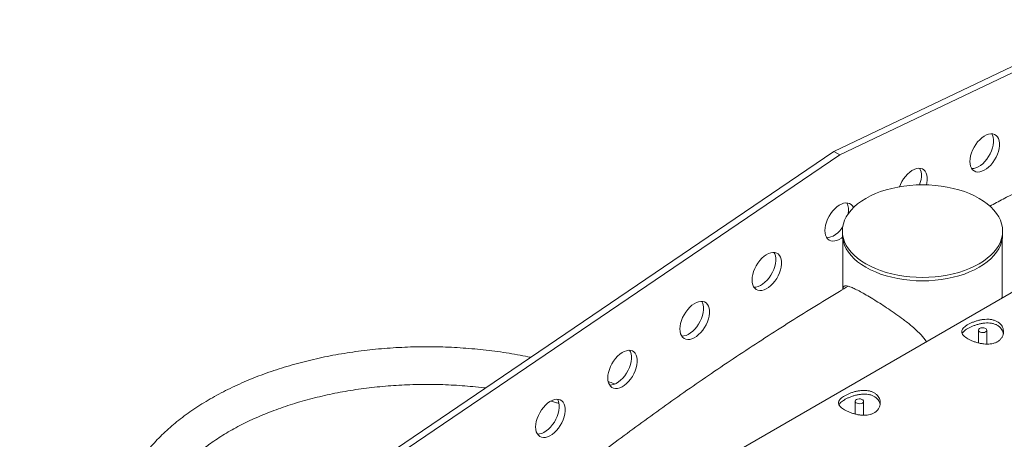
# Paper-space layout 'Sheet2' of a CAD drawing. Units: millimetres. Extents: x 0 to 42, y 0 to 29.8.
# Drawn here: x 31 to 31.7, y 13.8 to 14.1 of the extents above; entities that cross this region are included whole.
import ezdxf

# ---------------------------------------------------------------- set-up
doc = ezdxf.new("R2010")
doc.units = ezdxf.units.MM

psp = doc.layouts.new('Sheet2')

# ---------------------------------------------------------------- linework, layer by layer
at = {"color": 7, "linetype": 'Continuous', "lineweight": 0}
for p, q in [((33.07944, 14.64376), (31.01876, 13.45416)), ((31.60294, 13.96621), (31.95327, 14.13305)), ((31.60718, 13.96376), (31.95751, 14.1306)), ((31.25262, 13.72857), (31.60294, 13.96621)), ((31.25686, 13.72613), (31.60718, 13.96376)), ((31.60294, 13.96621), (31.60718, 13.96376)), ((31.60908, 13.90905), (31.60908, 13.9066)), ((31.72408, 13.9066), (31.72408, 13.90905)), ((31.60943, 13.90295), (31.60943, 13.86733)), ((31.72373, 13.86646), (31.72373, 13.90295)), ((31.61307, 13.8695), (31.61306, 13.86958)), ((31.70671, 13.83803), (31.70671, 13.82891)), ((31.71271, 13.82806), (31.71271, 13.83803)), ((31.61833, 13.78701), (31.61833, 13.77789)), ((31.62433, 13.77704), (31.62433, 13.78701))]:
    psp.add_line(p, q, dxfattribs=at)
at = {"color": 7, "linetype": 'Continuous', "lineweight": 0, "flags": 128}
for points in [[(31.70061, 13.959), (31.70073, 13.96094), (31.7011, 13.96298), (31.70171, 13.96507), (31.70254, 13.96716), (31.70357, 13.9692), (31.70478, 13.97115), (31.70615, 13.97296), (31.70763, 13.97458), (31.70919, 13.97598), (31.71081, 13.97713), (31.71243, 13.97799), (31.71402, 13.97855), (31.71555, 13.9788), (31.71698, 13.97873), (31.71827, 13.97834), (31.7194, 13.97764), (31.72033, 13.97664), (31.72105, 13.97538), (31.72154, 13.97387), (31.72179, 13.97216), (31.72179, 13.97029), (31.72154, 13.96829), (31.72105, 13.96622), (31.72033, 13.96413), (31.7194, 13.96205), (31.71827, 13.96005), (31.71698, 13.95817), (31.71555, 13.95645), (31.71402, 13.95493), (31.71243, 13.95366), (31.71081, 13.95265), (31.70919, 13.95193), (31.70763, 13.95152), (31.70615, 13.95144), (31.70478, 13.95167), (31.70357, 13.95222), (31.70254, 13.95307), (31.70171, 13.9542), (31.7011, 13.95559), (31.70073, 13.9572), (31.70061, 13.959)], [(31.71628, 13.97881), (31.71681, 13.97783), (31.7173, 13.97632), (31.71755, 13.97461), (31.71755, 13.97274), (31.7173, 13.97074), (31.71681, 13.96867), (31.71609, 13.96657), (31.71515, 13.9645), (31.71403, 13.9625), (31.71274, 13.96062), (31.71131, 13.9589), (31.70978, 13.95738), (31.70819, 13.95611), (31.70656, 13.9551), (31.70495, 13.95438), (31.70338, 13.95397), (31.7019, 13.95389), (31.7019, 13.95389)], [(31.65009, 13.94085), (31.65076, 13.9425), (31.6518, 13.94455), (31.65301, 13.94649), (31.65437, 13.9483), (31.65585, 13.94992), (31.65742, 13.95132), (31.65903, 13.95247), (31.66065, 13.95333), (31.66225, 13.9539), (31.66378, 13.95414), (31.6652, 13.95407), (31.66649, 13.95368), (31.66762, 13.95298), (31.66855, 13.95199), (31.66928, 13.95072), (31.66977, 13.94922), (31.67001, 13.94751), (31.67001, 13.94563), (31.66977, 13.94363), (31.66945, 13.94221)], [(31.66451, 13.95415), (31.66503, 13.95317), (31.66552, 13.95167), (31.66577, 13.94996), (31.66577, 13.94808), (31.66552, 13.94608), (31.66503, 13.94401), (31.66443, 13.94223)], [(31.62592, 13.88558), (31.62924, 13.88381), (31.63278, 13.8822), (31.63654, 13.88075), (31.64048, 13.87948), (31.64458, 13.87839), (31.64881, 13.87749), (31.65316, 13.87678), (31.65759, 13.87627), (31.66207, 13.87596), (31.66658, 13.87586), (31.67109, 13.87596), (31.67558, 13.87627), (31.68, 13.87678), (31.68435, 13.87749), (31.68858, 13.87839), (31.69269, 13.87948), (31.69662, 13.88075), (31.70038, 13.8822), (31.70392, 13.88381), (31.70724, 13.88558), (31.7103, 13.8875), (31.7131, 13.88954), (31.71561, 13.89171), (31.71781, 13.89398), (31.7197, 13.89635), (31.72127, 13.8988), (31.72249, 13.90131), (31.72337, 13.90386), (31.7239, 13.90645), (31.72408, 13.90905), (31.7239, 13.91166), (31.72337, 13.91425), (31.72249, 13.9168), (31.72127, 13.91931), (31.7197, 13.92176), (31.71781, 13.92412), (31.71561, 13.9264), (31.7131, 13.92857), (31.7103, 13.93061), (31.70724, 13.93253), (31.70392, 13.9343), (31.70038, 13.93591), (31.69662, 13.93736), (31.69269, 13.93863), (31.68859, 13.93972), (31.68435, 13.94062), (31.68, 13.94133), (31.67558, 13.94184), (31.67109, 13.94215), (31.66658, 13.94225), (31.66207, 13.94215), (31.65759, 13.94184), (31.65316, 13.94133), (31.64881, 13.94062), (31.64458, 13.93972), (31.64048, 13.93863), (31.63654, 13.93736), (31.63278, 13.93591), (31.62924, 13.9343), (31.62592, 13.93253), (31.62286, 13.93061), (31.62006, 13.92857), (31.61755, 13.9264), (31.61535, 13.92412), (31.61346, 13.92176), (31.61189, 13.91931), (31.61067, 13.9168), (31.60979, 13.91425), (31.60926, 13.91166), (31.60908, 13.90905), (31.60926, 13.90645), (31.60979, 13.90386), (31.61067, 13.90131), (31.61189, 13.8988), (31.61346, 13.89635), (31.61535, 13.89398), (31.61755, 13.89171), (31.62006, 13.88954), (31.62286, 13.8875), (31.62592, 13.88558)], [(31.59658, 13.90945), (31.5967, 13.9114), (31.59707, 13.91343), (31.59768, 13.91552), (31.59851, 13.91762), (31.59954, 13.91966), (31.60075, 13.92161), (31.60212, 13.92341), (31.6036, 13.92503), (31.60516, 13.92644), (31.60678, 13.92758), (31.6084, 13.92845), (31.60999, 13.92901), (31.61152, 13.92926), (31.61295, 13.92919), (31.61424, 13.92879), (31.61537, 13.92809), (31.6163, 13.9271), (31.61701, 13.92587)], [(31.60929, 13.91188), (31.60871, 13.91107), (31.60728, 13.90935), (31.60575, 13.90784), (31.60416, 13.90656), (31.60254, 13.90555), (31.60092, 13.90484), (31.59936, 13.90443), (31.59787, 13.90434), (31.59787, 13.90434)], [(31.60918, 13.9047), (31.6084, 13.90411), (31.60678, 13.9031), (31.60516, 13.90239), (31.6036, 13.90198), (31.60212, 13.90189), (31.60075, 13.90212), (31.59954, 13.90267), (31.59851, 13.90352), (31.59768, 13.90466), (31.59707, 13.90604), (31.5967, 13.90766), (31.59658, 13.90945)], [(31.60908, 13.9066), (31.60926, 13.904), (31.60979, 13.90141), (31.61067, 13.89886), (31.61189, 13.89635), (31.61346, 13.8939), (31.61535, 13.89153), (31.61755, 13.88926), (31.62006, 13.88709), (31.62286, 13.88505), (31.62592, 13.88313)], [(31.62592, 13.88313), (31.62924, 13.88136), (31.63278, 13.87975), (31.63654, 13.8783), (31.64048, 13.87703), (31.64458, 13.87594), (31.64881, 13.87504), (31.65316, 13.87433), (31.65759, 13.87382), (31.66207, 13.87351), (31.66658, 13.87341), (31.67109, 13.87351), (31.67558, 13.87382), (31.68, 13.87433), (31.68435, 13.87504), (31.68858, 13.87594), (31.69269, 13.87703), (31.69662, 13.8783), (31.70038, 13.87975), (31.70392, 13.88136), (31.70724, 13.88313), (31.7103, 13.88505), (31.7131, 13.88709), (31.71561, 13.88926), (31.71781, 13.89153), (31.7197, 13.8939), (31.72127, 13.89635), (31.72249, 13.89886), (31.72337, 13.90141), (31.7239, 13.904), (31.72408, 13.9066)], [(31.54432, 13.87401), (31.54445, 13.87595), (31.54482, 13.87799), (31.54542, 13.88008), (31.54625, 13.88217), (31.54729, 13.88421), (31.5485, 13.88616), (31.54986, 13.88797), (31.55134, 13.88959), (31.55291, 13.89099), (31.55452, 13.89214), (31.55615, 13.893), (31.55774, 13.89357), (31.55927, 13.89381), (31.56069, 13.89374), (31.56199, 13.89335), (31.56311, 13.89265), (31.56405, 13.89165), (31.56477, 13.89039), (31.56526, 13.88888), (31.5655, 13.88717), (31.5655, 13.8853), (31.56526, 13.8833), (31.56477, 13.88123), (31.56405, 13.87914), (31.56311, 13.87706), (31.56199, 13.87506), (31.56069, 13.87318), (31.55927, 13.87146), (31.55774, 13.86994), (31.55615, 13.86867), (31.55452, 13.86766), (31.55291, 13.86694), (31.55134, 13.86654), (31.54986, 13.86645), (31.5485, 13.86668), (31.54729, 13.86723), (31.54625, 13.86808), (31.54542, 13.86921), (31.54482, 13.8706), (31.54445, 13.87221), (31.54432, 13.87401)], [(31.56, 13.89382), (31.56052, 13.89284), (31.56101, 13.89133), (31.56126, 13.88962), (31.56126, 13.88775), (31.56101, 13.88575), (31.56052, 13.88368), (31.5598, 13.88159), (31.55887, 13.87951), (31.55774, 13.87751), (31.55645, 13.87563), (31.55503, 13.87391), (31.5535, 13.87239), (31.5519, 13.87112), (31.55028, 13.87011), (31.54867, 13.86939), (31.5471, 13.86898), (31.54562, 13.8689), (31.54562, 13.8689)], [(31.49255, 13.83889), (31.49267, 13.84083), (31.49304, 13.84287), (31.49365, 13.84496), (31.49448, 13.84705), (31.49551, 13.84909), (31.49672, 13.85104), (31.49809, 13.85285), (31.49957, 13.85447), (31.50114, 13.85587), (31.50275, 13.85702), (31.50437, 13.85788), (31.50597, 13.85845), (31.50749, 13.85869), (31.50892, 13.85862), (31.51021, 13.85823), (31.51134, 13.85753), (31.51227, 13.85653), (31.51299, 13.85527), (31.51348, 13.85377), (31.51373, 13.85206), (31.51373, 13.85018), (31.51348, 13.84818), (31.51299, 13.84611), (31.51227, 13.84402), (31.51134, 13.84194), (31.51021, 13.83994), (31.50892, 13.83806), (31.50749, 13.83634), (31.50597, 13.83482), (31.50437, 13.83355), (31.50275, 13.83254), (31.50114, 13.83182), (31.49957, 13.83142), (31.49809, 13.83133), (31.49672, 13.83156), (31.49551, 13.83211), (31.49448, 13.83296), (31.49365, 13.83409), (31.49304, 13.83548), (31.49267, 13.83709), (31.49255, 13.83889)], [(31.50823, 13.8587), (31.50875, 13.85772), (31.50924, 13.85621), (31.50949, 13.8545), (31.50949, 13.85263), (31.50924, 13.85063), (31.50875, 13.84856), (31.50803, 13.84647), (31.5071, 13.84439), (31.50597, 13.84239), (31.50468, 13.84051), (31.50325, 13.83879), (31.50172, 13.83727), (31.50013, 13.836), (31.49851, 13.83499), (31.49689, 13.83427), (31.49533, 13.83386), (31.49385, 13.83378), (31.49384, 13.83378)], [(31.70759, 13.83926), (31.707, 13.83877), (31.70673, 13.83819), (31.70682, 13.83759), (31.70726, 13.83704), (31.70799, 13.83662), (31.70894, 13.83636), (31.70998, 13.83631), (31.71098, 13.83647), (31.71184, 13.83681), (31.71243, 13.8373), (31.7127, 13.83788), (31.71261, 13.83848), (31.71217, 13.83903), (31.71144, 13.83945), (31.71049, 13.83971), (31.70945, 13.83976), (31.70845, 13.8396), (31.70759, 13.83926)], [(31.44077, 13.80377), (31.4409, 13.80571), (31.44127, 13.80775), (31.44188, 13.80984), (31.4427, 13.81193), (31.44374, 13.81397), (31.44495, 13.81592), (31.44631, 13.81773), (31.4478, 13.81935), (31.44936, 13.82075), (31.45097, 13.8219), (31.4526, 13.82276), (31.45419, 13.82333), (31.45572, 13.82357), (31.45715, 13.8235), (31.45844, 13.82311), (31.45956, 13.82241), (31.4605, 13.82142), (31.46122, 13.82015), (31.46171, 13.81865), (31.46196, 13.81694), (31.46196, 13.81506), (31.46171, 13.81306), (31.46122, 13.81099), (31.4605, 13.8089), (31.45956, 13.80682), (31.45844, 13.80482), (31.45715, 13.80294), (31.45572, 13.80122), (31.45419, 13.79971), (31.4526, 13.79843), (31.45097, 13.79742), (31.44936, 13.7967), (31.4478, 13.7963), (31.44631, 13.79621), (31.44495, 13.79644), (31.44374, 13.79699), (31.4427, 13.79784), (31.44188, 13.79897), (31.44127, 13.80036), (31.4409, 13.80197), (31.44077, 13.80377)], [(31.45645, 13.82358), (31.45698, 13.8226), (31.45747, 13.82109), (31.45771, 13.81938), (31.45771, 13.81751), (31.45747, 13.81551), (31.45698, 13.81344), (31.45626, 13.81135), (31.45532, 13.80927), (31.45419, 13.80727), (31.4529, 13.80539), (31.45148, 13.80367), (31.44995, 13.80215), (31.44835, 13.80088), (31.44673, 13.79987), (31.44512, 13.79915), (31.44355, 13.79875), (31.44207, 13.79866), (31.44207, 13.79866)], [(31.389, 13.76865), (31.38912, 13.77059), (31.38949, 13.77263), (31.3901, 13.77472), (31.39093, 13.77681), (31.39196, 13.77886), (31.39318, 13.7808), (31.39454, 13.78261), (31.39602, 13.78423), (31.39759, 13.78563), (31.3992, 13.78678), (31.40082, 13.78764), (31.40242, 13.78821), (31.40394, 13.78845), (31.40537, 13.78838), (31.40666, 13.78799), (31.40779, 13.78729), (31.40872, 13.7863), (31.40944, 13.78503), (31.40993, 13.78353), (31.41018, 13.78182), (31.41018, 13.77994), (31.40993, 13.77794), (31.40944, 13.77587), (31.40872, 13.77378), (31.40779, 13.7717), (31.40666, 13.7697), (31.40537, 13.76782), (31.40394, 13.7661), (31.40242, 13.76459), (31.40082, 13.76331), (31.3992, 13.7623), (31.39759, 13.76158), (31.39602, 13.76118), (31.39454, 13.76109), (31.39318, 13.76132), (31.39196, 13.76187), (31.39093, 13.76272), (31.3901, 13.76385), (31.38949, 13.76524), (31.38912, 13.76685), (31.389, 13.76865)], [(31.40468, 13.78846), (31.4052, 13.78748), (31.40569, 13.78598), (31.40594, 13.78427), (31.40594, 13.78239), (31.40569, 13.78039), (31.4052, 13.77832), (31.40448, 13.77623), (31.40355, 13.77415), (31.40242, 13.77215), (31.40113, 13.77027), (31.3997, 13.76855), (31.39817, 13.76703), (31.39658, 13.76576), (31.39496, 13.76475), (31.39334, 13.76403), (31.39178, 13.76363), (31.3903, 13.76354), (31.39029, 13.76354)], [(31.6192, 13.78823), (31.61861, 13.78774), (31.61834, 13.78716), (31.61843, 13.78656), (31.61887, 13.78602), (31.61961, 13.78559), (31.62055, 13.78534), (31.62159, 13.78528), (31.62259, 13.78544), (31.62345, 13.78578), (31.62404, 13.78628), (31.62431, 13.78686), (31.62422, 13.78746), (31.62378, 13.788), (31.62305, 13.78843), (31.6221, 13.78868), (31.62106, 13.78873), (31.62006, 13.78858), (31.6192, 13.78823)]]:
    psp.add_lwpolyline(points, dxfattribs=at)
at = {"color": 7, "linetype": 'Continuous', "lineweight": 0}
psp.add_arc((31.60237, 13.92396), 0.01122, 347.78053, 28.22197, dxfattribs=at)
for points, knots in [([(32.15788, 14.11175), (32.15306, 14.11021), (32.14032, 14.10612), (32.11981, 14.09931), (32.09634, 14.09133), (32.07305, 14.08319), (32.04991, 14.07489), (32.02693, 14.06643), (32.00413, 14.05781), (31.9815, 14.04904), (31.95904, 14.04012), (31.93676, 14.03104), (31.91466, 14.02181), (31.89275, 14.01242), (31.87102, 14.00289), (31.84948, 13.99321), (31.82814, 13.98338), (31.80699, 13.9734), (31.78604, 13.96328), (31.76529, 13.95302), (31.74476, 13.9426), (31.72794, 13.93391), (31.71805, 13.92864), (31.71486, 13.92694)], [0, 0, 0, 0, 0.030212, 0.079978, 0.129746, 0.179518, 0.229293, 0.27907, 0.328851, 0.378635, 0.428421, 0.478211, 0.528004, 0.5778, 0.627598, 0.6774, 0.727204, 0.777012, 0.826822, 0.876634, 0.92645, 0.976267, 1, 1, 1, 1]), ([(31.61318, 13.86957), (31.6111, 13.86833), (31.60266, 13.8633), (31.58811, 13.85436), (31.56952, 13.84273), (31.55117, 13.83097), (31.53306, 13.81908), (31.51518, 13.80707), (31.49754, 13.79493), (31.48015, 13.78267), (31.463, 13.77029), (31.4461, 13.75778), (31.42944, 13.74517), (31.41304, 13.73243), (31.39689, 13.71958), (31.381, 13.70662), (31.36537, 13.69354), (31.35, 13.68036), (31.33489, 13.66707), (31.32005, 13.65368), (31.30548, 13.64018), (31.29117, 13.62657), (31.27714, 13.61287), (31.2652, 13.60093), (31.25803, 13.59351), (31.25535, 13.59074)], [0, 0, 0, 0, 0.014949, 0.060574, 0.106199, 0.151825, 0.197451, 0.243078, 0.288703, 0.334329, 0.379952, 0.425575, 0.471195, 0.516813, 0.562428, 0.608039, 0.653647, 0.69925, 0.744847, 0.790439, 0.836024, 0.881601, 0.92717, 0.972731, 1, 1, 1, 1]), ([(31.60948, 13.86736), (31.6095, 13.86765), (31.60956, 13.86835), (31.60985, 13.86908), (31.6104, 13.86963), (31.61139, 13.86991), (31.61277, 13.86973), (31.61451, 13.86917), (31.61641, 13.86842), (31.61912, 13.86714), (31.6229, 13.86514), (31.62733, 13.86262), (31.6321, 13.85976), (31.6371, 13.85661), (31.64225, 13.85324), (31.64759, 13.84957), (31.65327, 13.84544), (31.65903, 13.84088), (31.6643, 13.83606), (31.66775, 13.83235), (31.66922, 13.83028), (31.66953, 13.82983)], [0, 0, 0, 0, 0.030216, 0.073141, 0.117309, 0.161466, 0.230454, 0.265888, 0.30132, 0.35913, 0.418547, 0.47641, 0.536152, 0.591166, 0.647523, 0.708039, 0.769785, 0.842793, 0.917322, 0.982465, 1, 1, 1, 1]), ([(31.72364, 13.86107), (31.72368, 13.86238), (31.72374, 13.86417), (31.72372, 13.86597), (31.72372, 13.86646)], [0, 0, 0, 0, 0.728379, 1, 1, 1, 1]), ([(31.69911, 13.83188), (31.69856, 13.83222), (31.69746, 13.8329), (31.69621, 13.83395), (31.69531, 13.83501), (31.69478, 13.83608), (31.69466, 13.83716), (31.69494, 13.83825), (31.69566, 13.83935), (31.69678, 13.84045), (31.69827, 13.84153), (31.70004, 13.84254), (31.70203, 13.84347), (31.70418, 13.8443), (31.70648, 13.84499), (31.70891, 13.84553), (31.7114, 13.84584), (31.7139, 13.84589), (31.7163, 13.84562), (31.7185, 13.84504), (31.72041, 13.84414), (31.722, 13.843), (31.72323, 13.84163), (31.72412, 13.84009), (31.72464, 13.83841), (31.72478, 13.83664), (31.72449, 13.83484), (31.72379, 13.8331), (31.72266, 13.83153), (31.72118, 13.83022), (31.7194, 13.82922), (31.71742, 13.82852), (31.71527, 13.82813), (31.71296, 13.828), (31.71055, 13.82815), (31.70805, 13.82855), (31.70555, 13.82916), (31.70317, 13.82996), (31.70097, 13.83087), (31.69973, 13.83155), (31.69911, 13.83188)], [0, 0, 0, 0, 0.025841, 0.051675, 0.077473, 0.103272, 0.129903, 0.156535, 0.183949, 0.211363, 0.237826, 0.264286, 0.2895, 0.314718, 0.340355, 0.365989, 0.393009, 0.420024, 0.447316, 0.474608, 0.50068, 0.526751, 0.552051, 0.577349, 0.603328, 0.629308, 0.656504, 0.683696, 0.710843, 0.737983, 0.763691, 0.789401, 0.814598, 0.839797, 0.866125, 0.892451, 0.919843, 0.947229, 0.97362, 1, 1, 1, 1]), ([(31.69508, 13.83561), (31.69526, 13.83593), (31.69565, 13.83661), (31.69675, 13.83765), (31.69823, 13.83871), (31.69999, 13.83972), (31.70196, 13.84066), (31.70409, 13.8415), (31.70636, 13.84222), (31.70877, 13.84279), (31.71125, 13.84315), (31.71376, 13.84324), (31.71617, 13.84302), (31.71838, 13.84246), (31.72031, 13.84159), (31.72191, 13.84046), (31.72317, 13.8391), (31.72405, 13.83757), (31.7245, 13.83641), (31.72456, 13.83578), (31.72456, 13.83573)], [0, 0, 0, 0, 0.054342, 0.116277, 0.175792, 0.235299, 0.291481, 0.347681, 0.404903, 0.462133, 0.522971, 0.583808, 0.64548, 0.707124, 0.765671, 0.824209, 0.880647, 0.937108, 0.995183, 1, 1, 1, 1]), ([(31.3853, 13.81858), (31.38286, 13.81908), (31.37776, 13.82012), (31.3699, 13.82148), (31.36175, 13.8227), (31.35353, 13.82374), (31.34526, 13.8246), (31.33694, 13.82527), (31.32858, 13.82576), (31.3202, 13.82606), (31.3118, 13.82617), (31.30341, 13.8261), (31.29502, 13.82584), (31.28666, 13.82539), (31.27833, 13.82476), (31.27004, 13.82394), (31.26181, 13.82294), (31.25365, 13.82175), (31.24556, 13.82039), (31.23757, 13.81884), (31.22967, 13.81711), (31.22189, 13.81521), (31.21423, 13.81313), (31.2067, 13.81088), (31.19931, 13.80846), (31.19208, 13.80587), (31.18501, 13.80312), (31.17811, 13.8002), (31.17139, 13.79712), (31.16487, 13.79389), (31.15855, 13.79051), (31.15244, 13.78697), (31.14655, 13.7833), (31.14089, 13.77948), (31.13548, 13.77552), (31.13031, 13.77143), (31.1254, 13.76722), (31.12076, 13.76289), (31.11639, 13.75844), (31.11231, 13.75389), (31.10852, 13.74924), (31.10503, 13.7445), (31.10184, 13.73967), (31.09896, 13.73478), (31.0964, 13.72983), (31.09415, 13.72482), (31.09223, 13.71977), (31.09062, 13.71468), (31.08934, 13.70957), (31.08837, 13.70444), (31.08773, 13.69929), (31.0874, 13.69415), (31.08739, 13.68901), (31.08769, 13.68388), (31.08832, 13.67876), (31.08925, 13.67366), (31.0905, 13.6686), (31.09206, 13.66356), (31.09393, 13.65857), (31.09611, 13.65361), (31.0986, 13.64871), (31.10139, 13.64387), (31.1045, 13.6391), (31.1079, 13.6344), (31.1116, 13.62978), (31.11559, 13.62525), (31.11987, 13.62082), (31.12442, 13.61649), (31.12925, 13.61227), (31.13434, 13.60818), (31.13969, 13.60421), (31.14419, 13.60108), (31.14699, 13.59932), (31.14783, 13.59879)], [0, 0, 0, 0, 0.013255, 0.02762, 0.041979, 0.056336, 0.070687, 0.085036, 0.099382, 0.113728, 0.128071, 0.142414, 0.156758, 0.171103, 0.18545, 0.1998, 0.214152, 0.228509, 0.242871, 0.257238, 0.271612, 0.285992, 0.30038, 0.314777, 0.329181, 0.343595, 0.358018, 0.372451, 0.386893, 0.401343, 0.415802, 0.430268, 0.444738, 0.459211, 0.473683, 0.488148, 0.502602, 0.517038, 0.53145, 0.545829, 0.560168, 0.574455, 0.588685, 0.602849, 0.616942, 0.630958, 0.644898, 0.658763, 0.672559, 0.68629, 0.699972, 0.713614, 0.727232, 0.740842, 0.754454, 0.768083, 0.781746, 0.795454, 0.809218, 0.823049, 0.836949, 0.850923, 0.86497, 0.879088, 0.893269, 0.907512, 0.921803, 0.936139, 0.95051, 0.964906, 0.979325, 0.993757, 1, 1, 1, 1]), ([(31.24939, 13.58924), (31.24829, 13.58944), (31.24469, 13.59009), (31.23871, 13.59136), (31.23144, 13.59305), (31.22431, 13.59491), (31.21732, 13.59693), (31.21049, 13.59909), (31.20382, 13.60141), (31.19734, 13.60386), (31.19104, 13.60645), (31.18493, 13.60917), (31.17904, 13.61202), (31.17336, 13.61499), (31.16791, 13.61807), (31.16269, 13.62126), (31.15771, 13.62455), (31.15298, 13.62794), (31.1485, 13.63141), (31.14429, 13.63496), (31.14033, 13.63858), (31.13665, 13.64227), (31.13324, 13.64602), (31.13011, 13.64982), (31.12725, 13.65367), (31.12468, 13.65757), (31.12238, 13.66151), (31.12036, 13.66549), (31.11863, 13.66951), (31.11719, 13.67356), (31.11604, 13.67765), (31.11518, 13.68178), (31.11462, 13.68594), (31.11437, 13.69013), (31.11443, 13.69434), (31.11481, 13.69856), (31.1155, 13.70277), (31.1165, 13.70696), (31.11781, 13.71112), (31.11942, 13.71524), (31.12133, 13.71932), (31.12352, 13.72335), (31.12601, 13.72733), (31.12877, 13.73125), (31.13181, 13.73512), (31.13513, 13.73893), (31.13872, 13.74267), (31.14258, 13.74634), (31.1467, 13.74994), (31.15108, 13.75346), (31.15572, 13.75689), (31.16061, 13.76022), (31.16574, 13.76346), (31.1711, 13.76659), (31.17669, 13.7696), (31.1825, 13.7725), (31.18852, 13.77528), (31.19474, 13.77792), (31.20115, 13.78043), (31.20774, 13.7828), (31.2145, 13.78503), (31.22143, 13.78711), (31.2285, 13.78903), (31.2357, 13.79079), (31.24303, 13.7924), (31.25048, 13.79384), (31.25802, 13.79511), (31.26566, 13.79621), (31.27337, 13.79714), (31.28114, 13.7979), (31.28896, 13.79848), (31.29682, 13.79889), (31.3047, 13.79912), (31.31259, 13.79917), (31.32048, 13.79904), (31.32835, 13.79874), (31.3362, 13.79826), (31.344, 13.79759), (31.34956, 13.79703), (31.3525, 13.79664), (31.35288, 13.79659)], [0, 0, 0, 0, 0.005682, 0.018618, 0.031547, 0.044468, 0.05738, 0.070284, 0.083178, 0.096062, 0.108937, 0.121801, 0.134655, 0.147499, 0.160335, 0.173162, 0.185984, 0.198804, 0.211622, 0.224442, 0.237271, 0.250114, 0.26298, 0.275877, 0.288818, 0.301817, 0.314888, 0.328047, 0.341313, 0.354699, 0.368219, 0.381875, 0.395664, 0.409565, 0.423541, 0.437542, 0.451499, 0.465367, 0.479114, 0.492726, 0.506202, 0.51955, 0.532783, 0.54592, 0.558975, 0.571967, 0.58491, 0.597815, 0.610693, 0.623554, 0.636402, 0.649246, 0.662088, 0.67493, 0.687777, 0.70063, 0.71349, 0.726358, 0.739235, 0.752122, 0.765017, 0.777921, 0.790833, 0.803754, 0.816682, 0.829617, 0.842558, 0.855505, 0.868456, 0.881411, 0.89437, 0.907331, 0.920294, 0.933259, 0.946223, 0.959186, 0.97215, 0.985109, 0.998066, 1, 1, 1, 1]), ([(31.24939, 13.58924), (31.24829, 13.58944), (31.24469, 13.59009), (31.23871, 13.59136), (31.23144, 13.59305), (31.22431, 13.59491), (31.21732, 13.59693), (31.21049, 13.59909), (31.20382, 13.60141), (31.19734, 13.60386), (31.19104, 13.60645), (31.18493, 13.60917), (31.17904, 13.61202), (31.17336, 13.61499), (31.16791, 13.61807), (31.16269, 13.62126), (31.15771, 13.62455), (31.15298, 13.62794), (31.1485, 13.63141), (31.14429, 13.63496), (31.14033, 13.63858), (31.13665, 13.64227), (31.13324, 13.64602), (31.13011, 13.64982), (31.12725, 13.65367), (31.12468, 13.65757), (31.12238, 13.66151), (31.12036, 13.66549), (31.11863, 13.66951), (31.11719, 13.67356), (31.11604, 13.67765), (31.11518, 13.68178), (31.11462, 13.68594), (31.11437, 13.69013), (31.11443, 13.69434), (31.11481, 13.69856), (31.1155, 13.70277), (31.1165, 13.70696), (31.11781, 13.71112), (31.11942, 13.71524), (31.12133, 13.71932), (31.12352, 13.72335), (31.12601, 13.72733), (31.12877, 13.73125), (31.13181, 13.73512), (31.13513, 13.73893), (31.13872, 13.74267), (31.14258, 13.74634), (31.1467, 13.74994), (31.15108, 13.75346), (31.15572, 13.75689), (31.16061, 13.76022), (31.16574, 13.76346), (31.1711, 13.76659), (31.17669, 13.7696), (31.1825, 13.7725), (31.18852, 13.77528), (31.19474, 13.77792), (31.20115, 13.78043), (31.20774, 13.7828), (31.2145, 13.78503), (31.22143, 13.78711), (31.2285, 13.78903), (31.2357, 13.79079), (31.24303, 13.7924), (31.25048, 13.79384), (31.25802, 13.79511), (31.26566, 13.79621), (31.27337, 13.79714), (31.28114, 13.7979), (31.28896, 13.79848), (31.29682, 13.79889), (31.3047, 13.79912), (31.31259, 13.79917), (31.32048, 13.79904), (31.32835, 13.79874), (31.3362, 13.79826), (31.344, 13.79759), (31.34956, 13.79703), (31.3525, 13.79664), (31.35288, 13.79659)], [0, 0, 0, 0, 0.005682, 0.018618, 0.031547, 0.044468, 0.05738, 0.070284, 0.083178, 0.096062, 0.108937, 0.121801, 0.134655, 0.147499, 0.160335, 0.173162, 0.185984, 0.198804, 0.211622, 0.224442, 0.237271, 0.250114, 0.26298, 0.275877, 0.288818, 0.301817, 0.314888, 0.328047, 0.341313, 0.354699, 0.368219, 0.381875, 0.395664, 0.409565, 0.423541, 0.437542, 0.451499, 0.465367, 0.479114, 0.492726, 0.506202, 0.51955, 0.532783, 0.54592, 0.558975, 0.571967, 0.58491, 0.597815, 0.610693, 0.623554, 0.636402, 0.649246, 0.662088, 0.67493, 0.687777, 0.70063, 0.71349, 0.726358, 0.739235, 0.752122, 0.765017, 0.777921, 0.790833, 0.803754, 0.816682, 0.829617, 0.842558, 0.855505, 0.868456, 0.881411, 0.89437, 0.907331, 0.920294, 0.933259, 0.946223, 0.959186, 0.97215, 0.985109, 0.998066, 1, 1, 1, 1]), ([(31.44552, 13.79935), (31.44539, 13.79941), (31.44396, 13.80007), (31.44247, 13.80069), (31.44112, 13.80125)], [0, 0, 0, 0, 0.090257, 1, 1, 1, 1]), ([(31.61072, 13.78086), (31.61017, 13.78119), (31.60907, 13.78187), (31.60782, 13.78293), (31.60692, 13.78399), (31.60639, 13.78506), (31.60627, 13.78613), (31.60655, 13.78722), (31.60727, 13.78833), (31.60839, 13.78943), (31.60988, 13.7905), (31.61165, 13.79151), (31.61364, 13.79245), (31.61579, 13.79327), (31.61809, 13.79397), (31.62052, 13.7945), (31.62301, 13.79481), (31.62551, 13.79486), (31.62791, 13.7946), (31.63011, 13.79401), (31.63202, 13.79312), (31.63361, 13.79198), (31.63485, 13.79061), (31.63574, 13.78907), (31.63625, 13.78739), (31.63639, 13.78561), (31.63611, 13.78381), (31.6354, 13.78208), (31.63427, 13.78051), (31.63279, 13.77919), (31.63101, 13.77819), (31.62904, 13.77749), (31.62688, 13.7771), (31.62458, 13.77698), (31.62216, 13.77713), (31.61966, 13.77752), (31.61716, 13.77814), (31.61478, 13.77893), (31.61258, 13.77985), (31.61134, 13.78052), (31.61072, 13.78086)], [0, 0, 0, 0, 0.025841, 0.051675, 0.077473, 0.103272, 0.129903, 0.156535, 0.183949, 0.211363, 0.237826, 0.264286, 0.2895, 0.314718, 0.340355, 0.365989, 0.393008, 0.420024, 0.447316, 0.474608, 0.50068, 0.526751, 0.552051, 0.57735, 0.603328, 0.629308, 0.656504, 0.683696, 0.710842, 0.737983, 0.763691, 0.789401, 0.814598, 0.839797, 0.866125, 0.892451, 0.919843, 0.947229, 0.97362, 1, 1, 1, 1]), ([(31.60669, 13.78459), (31.60687, 13.7849), (31.60726, 13.78559), (31.60836, 13.78662), (31.60984, 13.78769), (31.6116, 13.7887), (31.61357, 13.78964), (31.6157, 13.79048), (31.61797, 13.7912), (31.62038, 13.79177), (31.62286, 13.79212), (31.62537, 13.79222), (31.62778, 13.79199), (31.62999, 13.79144), (31.63193, 13.79056), (31.63352, 13.78944), (31.63478, 13.78808), (31.63566, 13.78654), (31.63611, 13.78538), (31.63617, 13.78475), (31.63617, 13.7847)], [0, 0, 0, 0, 0.054342, 0.116277, 0.175792, 0.235299, 0.291481, 0.347682, 0.404903, 0.462133, 0.522971, 0.583809, 0.645481, 0.707124, 0.765671, 0.824209, 0.880647, 0.937108, 0.995182, 1, 1, 1, 1]), ([(31.40004, 13.78715), (31.40115, 13.78684), (31.40305, 13.78632), (31.4049, 13.78573), (31.40566, 13.78549)], [0, 0, 0, 0, 0.584777, 1, 1, 1, 1]), ([(31.40004, 13.78715), (31.40115, 13.78684), (31.40305, 13.78632), (31.4049, 13.78573), (31.40566, 13.78549)], [0, 0, 0, 0, 0.584777, 1, 1, 1, 1])]:
    psp.add_open_spline(points, degree=3, knots=knots, dxfattribs=at)

doc.saveas('drawing.dxf')
